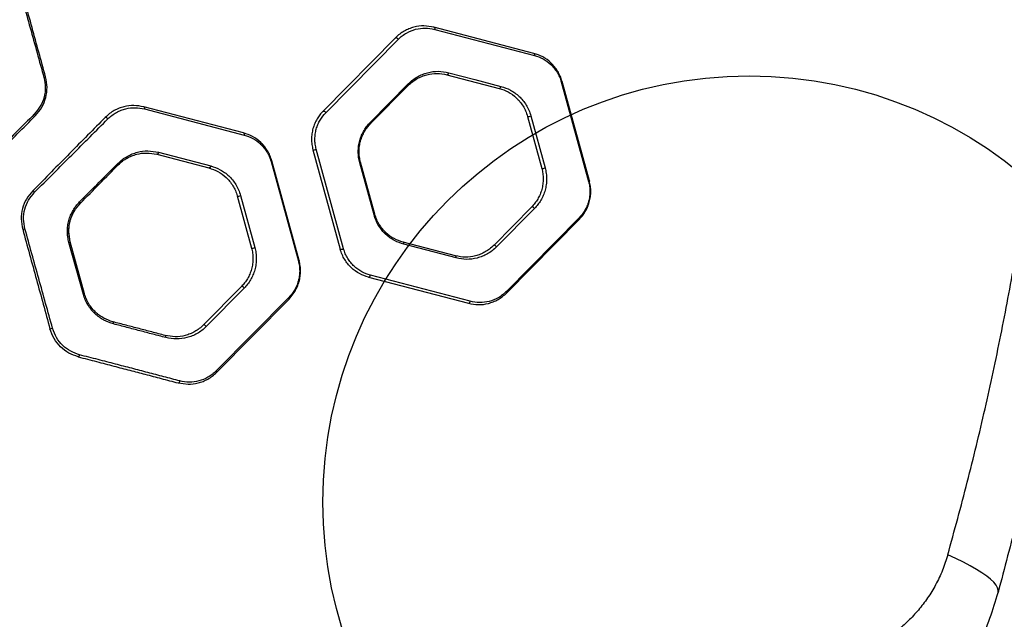
# Model space of a CAD drawing. Units: millimetres. Extents: x 18162 to 23373, y 25748 to 30446.
# Drawn here: x 20188 to 20650, y 27953 to 28234 of the extents above; entities that cross this region are included whole.
import ezdxf

# ---------------------------------------------------------------- set-up
doc = ezdxf.new("R2010")
doc.units = ezdxf.units.MM
doc.header["$LTSCALE"] = 200
doc.layers.add('OTWORY_MONTAŻOWE', color=1, linetype='Continuous')

msp = doc.modelspace()

# ---------------------------------------------------------------- linework, layer by layer
at = {"color": 7, "linetype": 'Continuous', "lineweight": 25}
for p, q in [((20429.56, 28218.45), (20382.72, 28230.71)), ((20383.06, 28229.73), (20429.9, 28217.47)), ((20364.69, 28225.77), (20330.66, 28191.33)), ((20331.96, 28190.61), (20366, 28225.05)), ((20388.83, 28208.44), (20413.32, 28202.02)), ((20352.88, 28186.17), (20370.68, 28204.18)), ((20353, 28185.49), (20370.8, 28203.49)), ((20442.48, 28205.03), (20455.28, 28158.33)), ((20455.65, 28158.62), (20442.85, 28205.31)), ((20293.34, 28181.1), (20246.5, 28193.36)), ((20246.85, 28192.38), (20293.68, 28180.12)), ((20426.62, 28188.88), (20433.31, 28164.46)), ((20428.18, 28189.13), (20434.87, 28164.71)), ((20340.28, 28126.8), (20327.48, 28173.49)), ((20252.61, 28171.09), (20277.11, 28164.68)), ((20253.46, 28172.04), (20277.95, 28165.62)), ((20325.92, 28173.25), (20338.72, 28126.56)), ((20306.27, 28167.68), (20319.07, 28120.98)), ((20319.44, 28121.27), (20306.63, 28167.96)), ((20354.59, 28142.69), (20347.9, 28167.12)), ((20354.96, 28142.98), (20348.26, 28167.4)), ((20433.46, 28164.49), (20433.25, 28164.69)), ((20290.4, 28151.54), (20297.1, 28127.12)), ((20291.96, 28151.78), (20298.66, 28127.36)), ((20428.58, 28146.38), (20410.78, 28128.37)), ((20429.89, 28145.65), (20412.08, 28127.64)), ((20450.8, 28141.21), (20416.77, 28106.77)), ((20416.88, 28106.1), (20450.92, 28140.53)), ((20218.17, 28105.34), (20211.4, 28129.77)), ((20218.74, 28105.64), (20212.05, 28130.06)), ((20392.75, 28123.43), (20368.25, 28129.84)), ((20393.09, 28122.44), (20368.6, 28128.85)), ((20352.02, 28113.42), (20398.86, 28101.16)), ((20399.71, 28102.1), (20352.87, 28114.36)), ((20292.36, 28109.03), (20274.56, 28091.03)), ((20293.67, 28108.3), (20275.87, 28090.29)), ((20314.59, 28103.86), (20280.55, 28069.42)), ((20280.67, 28068.75), (20314.7, 28103.19))]:
    msp.add_line(p, q, dxfattribs=at)
at = {"color": 1, "linetype": 'Continuous', "lineweight": 25}
for p, q in [((20314.7, 28103.19), (20317.52, 28106.86)), ((20262.64, 28063.81), (20267.33, 28063.2))]:
    msp.add_line(p, q, dxfattribs=at)
at = {"color": 7, "linetype": 'Continuous', "lineweight": 25, "flags": 128}
for points in [[(20382.72, 28230.71), (20382.82, 28230.67), (20382.9, 28230.6), (20382.97, 28230.5), (20383.03, 28230.37), (20383.07, 28230.23), (20383.09, 28230.07), (20383.08, 28229.9), (20383.06, 28229.73)], [(20364.69, 28225.77), (20364.79, 28225.82), (20364.94, 28225.83), (20365.11, 28225.8), (20365.29, 28225.71), (20365.49, 28225.58), (20365.68, 28225.42), (20365.85, 28225.24), (20366, 28225.05)], [(20429.56, 28218.45), (20429.65, 28218.41), (20429.74, 28218.34), (20429.81, 28218.24), (20429.87, 28218.11), (20429.9, 28217.97), (20429.92, 28217.81), (20429.92, 28217.64), (20429.9, 28217.47)], [(20389.68, 28209.39), (20389.62, 28209.18), (20389.55, 28208.98), (20389.45, 28208.81), (20389.34, 28208.66), (20389.21, 28208.54), (20389.08, 28208.46), (20388.95, 28208.43), (20388.83, 28208.44)], [(20389.68, 28209.39), (20401.92, 28206.18), (20414.17, 28202.98)], [(20370.68, 28204.18), (20370.75, 28204.07), (20370.8, 28203.97), (20370.84, 28203.87), (20370.86, 28203.77), (20370.87, 28203.69), (20370.86, 28203.61), (20370.84, 28203.55), (20370.8, 28203.49)], [(20413.32, 28202.02), (20413.45, 28202.02), (20413.58, 28202.05), (20413.71, 28202.13), (20413.84, 28202.24), (20413.95, 28202.39), (20414.05, 28202.57), (20414.12, 28202.77), (20414.17, 28202.98)], [(20442.85, 28205.31), (20442.85, 28205.28), (20442.84, 28205.25), (20442.81, 28205.22), (20442.77, 28205.18), (20442.71, 28205.15), (20442.65, 28205.11), (20442.57, 28205.07), (20442.48, 28205.03)], [(20246.5, 28193.36), (20246.6, 28193.32), (20246.69, 28193.25), (20246.76, 28193.15), (20246.81, 28193.02), (20246.85, 28192.88), (20246.87, 28192.72), (20246.87, 28192.55), (20246.85, 28192.38)], [(20228.48, 28188.42), (20228.56, 28188.46), (20228.68, 28188.46), (20228.83, 28188.41), (20229, 28188.32), (20229.18, 28188.2), (20229.36, 28188.05), (20229.53, 28187.88), (20229.68, 28187.7)], [(20330.66, 28191.33), (20330.76, 28191.39), (20330.9, 28191.4), (20331.07, 28191.36), (20331.26, 28191.28), (20331.46, 28191.15), (20331.65, 28190.99), (20331.82, 28190.81), (20331.96, 28190.61)], [(20352.88, 28186.17), (20352.95, 28186.06), (20353, 28185.96), (20353.03, 28185.86), (20353.06, 28185.76), (20353.07, 28185.68), (20353.06, 28185.6), (20353.03, 28185.54), (20353, 28185.49)], [(20293.34, 28181.1), (20293.44, 28181.06), (20293.52, 28180.99), (20293.6, 28180.89), (20293.65, 28180.76), (20293.69, 28180.62), (20293.71, 28180.46), (20293.7, 28180.29), (20293.68, 28180.12)], [(20253.46, 28172.04), (20253.41, 28171.83), (20253.33, 28171.63), (20253.24, 28171.46), (20253.12, 28171.31), (20253, 28171.19), (20252.87, 28171.11), (20252.74, 28171.08), (20252.61, 28171.09)], [(20234.42, 28166.83), (20234.49, 28166.72), (20234.55, 28166.61), (20234.59, 28166.51), (20234.62, 28166.42), (20234.64, 28166.33), (20234.63, 28166.26), (20234.62, 28166.2), (20234.58, 28166.15)], [(20277.95, 28165.62), (20277.9, 28165.42), (20277.83, 28165.22), (20277.73, 28165.05), (20277.62, 28164.9), (20277.49, 28164.78), (20277.36, 28164.7), (20277.23, 28164.67), (20277.11, 28164.68)], [(20306.63, 28167.96), (20306.63, 28167.93), (20306.62, 28167.9), (20306.59, 28167.87), (20306.55, 28167.83), (20306.5, 28167.8), (20306.43, 28167.76), (20306.35, 28167.72), (20306.27, 28167.68)], [(20347.9, 28167.12), (20347.98, 28167.16), (20348.06, 28167.2), (20348.13, 28167.24), (20348.18, 28167.27), (20348.22, 28167.31), (20348.25, 28167.34), (20348.26, 28167.37), (20348.26, 28167.4)], [(20455.65, 28158.62), (20455.65, 28158.59), (20455.64, 28158.56), (20455.61, 28158.52), (20455.57, 28158.49), (20455.52, 28158.45), (20455.45, 28158.41), (20455.37, 28158.37), (20455.28, 28158.33)], [(20216.44, 28148.82), (20216.53, 28148.7), (20216.62, 28148.59), (20216.69, 28148.48), (20216.74, 28148.39), (20216.78, 28148.3), (20216.8, 28148.23), (20216.8, 28148.18), (20216.78, 28148.14)], [(20429.89, 28145.65), (20429.74, 28145.85), (20429.57, 28146.03), (20429.38, 28146.19), (20429.18, 28146.32), (20428.99, 28146.41), (20428.82, 28146.45), (20428.68, 28146.44), (20428.58, 28146.38)], [(20354.59, 28142.69), (20354.68, 28142.73), (20354.76, 28142.78), (20354.82, 28142.81), (20354.88, 28142.85), (20354.92, 28142.89), (20354.95, 28142.92), (20354.96, 28142.95), (20354.96, 28142.98)], [(20450.8, 28141.21), (20450.87, 28141.1), (20450.92, 28141), (20450.96, 28140.9), (20450.98, 28140.81), (20450.99, 28140.72), (20450.98, 28140.65), (20450.96, 28140.58), (20450.92, 28140.53)], [(20368.6, 28128.85), (20368.62, 28129.02), (20368.62, 28129.2), (20368.6, 28129.36), (20368.57, 28129.5), (20368.51, 28129.63), (20368.44, 28129.73), (20368.35, 28129.8), (20368.25, 28129.84)], [(20412.08, 28127.64), (20411.94, 28127.84), (20411.77, 28128.02), (20411.58, 28128.18), (20411.38, 28128.31), (20411.19, 28128.4), (20411.02, 28128.44), (20410.88, 28128.43), (20410.78, 28128.37)], [(20393.09, 28122.44), (20393.12, 28122.61), (20393.12, 28122.78), (20393.1, 28122.94), (20393.06, 28123.09), (20393.01, 28123.21), (20392.93, 28123.31), (20392.85, 28123.39), (20392.75, 28123.43)], [(20319.44, 28121.27), (20319.44, 28121.24), (20319.42, 28121.21), (20319.39, 28121.18), (20319.35, 28121.14), (20319.3, 28121.1), (20319.23, 28121.06), (20319.16, 28121.02), (20319.07, 28120.98)], [(20352.02, 28113.42), (20352.14, 28113.41), (20352.28, 28113.44), (20352.41, 28113.52), (20352.53, 28113.63), (20352.64, 28113.78), (20352.74, 28113.96), (20352.82, 28114.15), (20352.87, 28114.36)], [(20293.67, 28108.3), (20293.52, 28108.5), (20293.35, 28108.68), (20293.16, 28108.84), (20292.96, 28108.97), (20292.77, 28109.06), (20292.6, 28109.1), (20292.46, 28109.09), (20292.36, 28109.03)], [(20416.88, 28106.1), (20416.92, 28106.15), (20416.94, 28106.21), (20416.95, 28106.29), (20416.94, 28106.37), (20416.92, 28106.47), (20416.88, 28106.56), (20416.83, 28106.67), (20416.77, 28106.77)], [(20314.7, 28103.19), (20314.74, 28103.24), (20314.76, 28103.3), (20314.77, 28103.37), (20314.76, 28103.46), (20314.74, 28103.55), (20314.7, 28103.65), (20314.65, 28103.75), (20314.59, 28103.86)], [(20398.86, 28101.16), (20398.98, 28101.15), (20399.11, 28101.18), (20399.24, 28101.26), (20399.37, 28101.37), (20399.48, 28101.52), (20399.58, 28101.7), (20399.65, 28101.89), (20399.71, 28102.1)], [(20232.32, 28091.5), (20232.35, 28091.68), (20232.36, 28091.85), (20232.35, 28092.01), (20232.32, 28092.16), (20232.27, 28092.28), (20232.2, 28092.38), (20232.13, 28092.45), (20232.04, 28092.49)], [(20275.87, 28090.29), (20275.72, 28090.49), (20275.55, 28090.67), (20275.36, 28090.83), (20275.16, 28090.96), (20274.97, 28091.05), (20274.8, 28091.09), (20274.66, 28091.08), (20274.56, 28091.03)], [(20256.88, 28085.08), (20256.9, 28085.26), (20256.9, 28085.43), (20256.88, 28085.59), (20256.85, 28085.74), (20256.79, 28085.87), (20256.72, 28085.97), (20256.63, 28086.04), (20256.53, 28086.08)], [(20215.8, 28076.07), (20215.88, 28076.07), (20215.97, 28076.11), (20216.06, 28076.19), (20216.14, 28076.31), (20216.23, 28076.45), (20216.31, 28076.62), (20216.38, 28076.81), (20216.43, 28077.01)], [(20280.67, 28068.75), (20280.7, 28068.8), (20280.73, 28068.87), (20280.73, 28068.94), (20280.72, 28069.02), (20280.7, 28069.12), (20280.67, 28069.21), (20280.61, 28069.32), (20280.55, 28069.42)], [(20262.64, 28063.81), (20262.76, 28063.8), (20262.9, 28063.83), (20263.03, 28063.91), (20263.15, 28064.02), (20263.26, 28064.17), (20263.36, 28064.35), (20263.44, 28064.54), (20263.49, 28064.75)], [(20647.48, 27965.53), (20647.55, 27966.57), (20647.23, 27967.7), (20646.52, 27968.93), (20645.43, 27970.25), (20643.96, 27971.66), (20642.11, 27973.13), (20639.9, 27974.68), (20637.34, 27976.28), (20634.44, 27977.94), (20631.21, 27979.64), (20627.68, 27981.37), (20623.85, 27983.13)]]:
    msp.add_lwpolyline(points, dxfattribs=at)
at = {"color": 7, "linetype": 'Continuous', "lineweight": 25}
for centre, radius, start, end in [((20199.11, 28209.86), 2.84, 281.7148, 298.3489), ((20193.63, 28188.13), 2.39, 28.7986, 50.1506), ((20427.08, 28191.02), 2.18, 257.7494, 300.1457), ((20326.39, 28175.37), 2.17, 257.5154, 300.2571), ((20433.78, 28166.57), 2.16, 257.3787, 300.3225), ((20192.77, 28151.13), 3.31, 40.0949, 59.6726), ((20290.88, 28153.63), 2.14, 257.1877, 300.4105), ((20189.04, 28141.37), 5.51, 276.9374, 288.3529), ((20211.15, 28131.19), 1.45, 279.9129, 308.3071), ((20297.58, 28129.18), 2.12, 256.8226, 300.5828), ((20339.21, 28128.62), 2.12, 256.8067, 300.5943), ((20218, 28106.39), 1.06, 279.2727, 314.6353), ((20202.45, 28092.72), 3.51, 270.9554, 291.0779)]:
    msp.add_arc(centre, radius, start, end, dxfattribs=at)
for points, knots in [([(20623.85, 27983.13), (20626.97, 27994.5), (20633.2, 28017.18), (20641.46, 28051.56), (20648.88, 28086.08), (20655.4, 28120.79), (20661.05, 28155.67), (20665.71, 28190.07), (20669.44, 28223.98), (20672.3, 28257.38), (20674.35, 28290.94), (20675.58, 28324.66), (20675.99, 28359.11), (20675.52, 28394.17), (20674.12, 28429.75), (20671.8, 28465.17), (20668.59, 28500.41), (20664.48, 28535.49), (20659.58, 28569.73), (20653.95, 28603.16), (20647.64, 28635.79), (20640.53, 28668.27), (20632.68, 28700.63), (20626.8, 28722.01), (20623.85, 28732.72)], [0, 0, 0, 0, 0.047082, 0.093971, 0.140707, 0.187331, 0.233883, 0.280407, 0.324289, 0.368227, 0.412262, 0.456438, 0.500716, 0.547489, 0.594088, 0.640562, 0.686962, 0.733336, 0.779729, 0.82353, 0.867423, 0.911444, 0.955626, 1, 1, 1, 1]), ([(20699.71, 28357.92), (20699.63, 28345.49), (20699.45, 28320.58), (20698, 28283.28), (20695.7, 28246.16), (20692.47, 28209.18), (20688.36, 28172.45), (20683.44, 28136.57), (20677.77, 28101.51), (20671.44, 28067.37), (20664.31, 28033.38), (20656.43, 27999.46), (20650.48, 27976.91), (20647.48, 27965.53)], [0, 0, 0, 0, 0.09347, 0.187198, 0.280585, 0.373258, 0.466718, 0.559244, 0.646675, 0.735276, 0.822229, 0.910275, 1, 1, 1, 1]), ([(20186.76, 28253.78), (20188.91, 28246), (20193.23, 28230.42), (20197.54, 28214.86), (20199.69, 28207.09)], [0, 0, 0, 0, 0.4999935, 1, 1, 1, 1]), ([(20200.46, 28207.37), (20198.34, 28215.09), (20194.08, 28230.65), (20189.81, 28246.22), (20187.66, 28254.06)], [0, 0, 0, 0, 0.4968001, 1, 1, 1, 1]), ([(20382.72, 28230.71), (20381.15, 28231), (20378.02, 28231.58), (20374.04, 28231.01), (20370.98, 28230.01), (20368.75, 28228.94), (20366.62, 28227.56), (20365.33, 28226.36), (20364.69, 28225.77)], [0, 0, 0, 0, 0.248912, 0.498557, 0.622773, 0.747377, 0.873545, 1, 1, 1, 1]), ([(20366, 28225.05), (20366.61, 28225.62), (20367.82, 28226.75), (20370.51, 28228.48), (20374.1, 28229.92), (20378.61, 28230.55), (20381.58, 28230), (20383.06, 28229.73)], [0, 0, 0, 0, 0.125908, 0.251814, 0.500337, 0.750517, 1, 1, 1, 1]), ([(20442.85, 28205.31), (20442.58, 28206.16), (20442.03, 28207.87), (20440.8, 28210.18), (20439.33, 28212.25), (20437.08, 28214.63), (20433.87, 28217), (20430.99, 28217.97), (20429.56, 28218.45)], [0, 0, 0, 0, 0.125958, 0.251212, 0.376971, 0.501794, 0.750899, 1, 1, 1, 1]), ([(20429.9, 28217.47), (20431.26, 28217.01), (20433.97, 28216.1), (20437.02, 28213.85), (20439.15, 28211.6), (20440.54, 28209.64), (20441.71, 28207.46), (20442.22, 28205.84), (20442.48, 28205.03)], [0, 0, 0, 0, 0.250516, 0.500317, 0.625096, 0.750494, 0.875058, 1, 1, 1, 1]), ([(20199.69, 28207.09), (20199.99, 28205.56), (20200.59, 28202.52), (20199.91, 28197.86), (20198.19, 28193.49), (20196.17, 28191.14), (20195.16, 28189.97)], [0, 0, 0, 0, 0.24976, 0.49966, 0.74979, 1, 1, 1, 1]), ([(20195.73, 28189.28), (20196.78, 28190.53), (20198.9, 28193.01), (20200.7, 28197.63), (20201.4, 28202.54), (20200.77, 28205.76), (20200.46, 28207.37)], [0, 0, 0, 0, 0.249564, 0.499674, 0.749926, 1, 1, 1, 1]), ([(20370.68, 28204.18), (20371.36, 28204.81), (20372.7, 28206.06), (20374.93, 28207.5), (20377.28, 28208.64), (20380.52, 28209.71), (20384.72, 28210.3), (20388.02, 28209.69), (20389.68, 28209.39)], [0, 0, 0, 0, 0.125111, 0.249351, 0.37459, 0.49975, 0.749839, 1, 1, 1, 1]), ([(20370.8, 28203.49), (20371.44, 28204.09), (20372.71, 28205.28), (20374.84, 28206.65), (20377.06, 28207.73), (20380.14, 28208.74), (20384.12, 28209.31), (20387.26, 28208.73), (20388.83, 28208.44)], [0, 0, 0, 0, 0.1245153, 0.2484433, 0.3735893, 0.4988225, 0.7493536, 1, 1, 1, 1]), ([(20413.32, 28202.02), (20414.75, 28201.54), (20417.61, 28200.58), (20420.83, 28198.22), (20423.09, 28195.83), (20424.56, 28193.76), (20425.79, 28191.46), (20426.34, 28189.74), (20426.62, 28188.88)], [0, 0, 0, 0, 0.250964, 0.501881, 0.62656, 0.751921, 0.875828, 1, 1, 1, 1]), ([(20414.17, 28202.98), (20415.68, 28202.47), (20417.95, 28201.72), (20420.72, 28199.94), (20422.68, 28198.34), (20424.46, 28196.45), (20426.01, 28194.27), (20427.31, 28191.84), (20427.89, 28190.03), (20428.18, 28189.13)], [0, 0, 0, 0, 0.249432, 0.374638, 0.499941, 0.624608, 0.750281, 0.874838, 1, 1, 1, 1]), ([(20246.5, 28193.36), (20244.97, 28193.65), (20241.89, 28194.22), (20238, 28193.7), (20234.92, 28192.73), (20232.65, 28191.65), (20230.45, 28190.26), (20229.13, 28189.03), (20228.48, 28188.42)], [0, 0, 0, 0, 0.248468, 0.497718, 0.622172, 0.747633, 0.873644, 1, 1, 1, 1]), ([(20229.68, 28187.7), (20230.32, 28188.28), (20231.58, 28189.44), (20233.68, 28190.76), (20235.85, 28191.78), (20238.79, 28192.7), (20242.48, 28193.19), (20245.39, 28192.65), (20246.85, 28192.38)], [0, 0, 0, 0, 0.125665, 0.251492, 0.377229, 0.502358, 0.751894, 1, 1, 1, 1]), ([(20195.16, 28189.97), (20192.29, 28187.09), (20186.56, 28181.35), (20177.93, 28172.71), (20169.32, 28164.09), (20163.63, 28158.39), (20160.78, 28155.53)], [0, 0, 0, 0, 0.250478, 0.499982, 0.749481, 1, 1, 1, 1]), ([(20161.69, 28154.85), (20164.52, 28157.71), (20170.15, 28163.41), (20178.67, 28172.03), (20187.21, 28180.66), (20192.88, 28186.41), (20195.73, 28189.28)], [0, 0, 0, 0, 0.250499, 0.500003, 0.749511, 1, 1, 1, 1]), ([(20228.48, 28188.42), (20225.72, 28185.63), (20220.23, 28180.08), (20211.75, 28171.5), (20203.16, 28162.8), (20197.35, 28156.93), (20194.44, 28153.99)], [0, 0, 0, 0, 0.250648, 0.500025, 0.749428, 1, 1, 1, 1]), ([(20195.3, 28153.26), (20198.24, 28156.21), (20204.11, 28162.08), (20212.79, 28170.78), (20221.36, 28179.36), (20226.9, 28184.91), (20229.68, 28187.7)], [0, 0, 0, 0, 0.250527, 0.499906, 0.749293, 1, 1, 1, 1]), ([(20330.66, 28191.33), (20330.14, 28190.77), (20329.11, 28189.66), (20327.8, 28187.69), (20326.71, 28185.54), (20325.89, 28183.21), (20325.37, 28180.75), (20325.2, 28178.22), (20325.35, 28175.69), (20325.73, 28174.06), (20325.92, 28173.25)], [0, 0, 0, 0, 0.124319, 0.248441, 0.373649, 0.497841, 0.623292, 0.748411, 0.873765, 1, 1, 1, 1]), ([(20327.48, 28173.49), (20327.3, 28174.26), (20326.94, 28175.8), (20326.8, 28178.2), (20326.96, 28180.6), (20327.45, 28182.93), (20328.23, 28185.13), (20329.59, 28187.87), (20331.02, 28189.52), (20331.96, 28190.61)], [0, 0, 0, 0, 0.126078, 0.251123, 0.375901, 0.50111, 0.625246, 0.750702, 1, 1, 1, 1]), ([(20347.9, 28167.12), (20347.7, 28167.97), (20347.3, 28169.66), (20347.14, 28172.33), (20347.31, 28174.99), (20347.85, 28177.59), (20348.71, 28180.06), (20349.87, 28182.33), (20351.25, 28184.4), (20352.34, 28185.58), (20352.88, 28186.17)], [0, 0, 0, 0, 0.1249002, 0.2497397, 0.3746796, 0.4994305, 0.6245497, 0.7494397, 0.8747619, 1, 1, 1, 1]), ([(20348.26, 28167.4), (20348.08, 28168.21), (20347.7, 28169.82), (20347.55, 28172.35), (20347.71, 28174.88), (20348.22, 28177.35), (20349.04, 28179.69), (20350.14, 28181.84), (20351.45, 28183.81), (20352.48, 28184.93), (20353, 28185.49)], [0, 0, 0, 0, 0.124672, 0.249119, 0.373632, 0.498058, 0.623049, 0.748127, 0.87397, 1, 1, 1, 1]), ([(20306.63, 28167.96), (20306.36, 28168.82), (20305.82, 28170.52), (20304.58, 28172.83), (20303.12, 28174.9), (20300.87, 28177.28), (20297.65, 28179.65), (20294.78, 28180.62), (20293.34, 28181.1)], [0, 0, 0, 0, 0.1259607, 0.2512076, 0.3769684, 0.501789, 0.7509026, 1, 1, 1, 1]), ([(20293.68, 28180.12), (20295.04, 28179.66), (20297.76, 28178.74), (20300.8, 28176.5), (20302.93, 28174.24), (20304.32, 28172.29), (20305.49, 28170.1), (20306.01, 28168.49), (20306.27, 28167.68)], [0, 0, 0, 0, 0.250501, 0.500309, 0.625088, 0.750493, 0.875054, 1, 1, 1, 1]), ([(20234.42, 28166.83), (20235.11, 28167.47), (20236.5, 28168.75), (20238.77, 28170.18), (20241.11, 28171.31), (20244.34, 28172.36), (20248.52, 28172.95), (20251.81, 28172.34), (20253.46, 28172.04)], [0, 0, 0, 0, 0.125812, 0.2507179, 0.3758859, 0.5007533, 0.7494565, 1, 1, 1, 1]), ([(20234.58, 28166.15), (20235.23, 28166.75), (20236.54, 28167.97), (20238.68, 28169.34), (20240.89, 28170.4), (20243.95, 28171.4), (20247.92, 28171.95), (20251.04, 28171.38), (20252.61, 28171.09)], [0, 0, 0, 0, 0.124432, 0.24821, 0.373439, 0.498667, 0.748384, 1, 1, 1, 1]), ([(20216.44, 28148.82), (20219.5, 28151.88), (20225.62, 28158.02), (20231.49, 28163.89), (20234.42, 28166.83)], [0, 0, 0, 0, 0.499924, 1, 1, 1, 1]), ([(20277.11, 28164.68), (20278.54, 28164.2), (20281.4, 28163.24), (20284.62, 28160.87), (20286.87, 28158.49), (20288.34, 28156.42), (20289.58, 28154.11), (20290.13, 28152.4), (20290.4, 28151.54)], [0, 0, 0, 0, 0.250956, 0.5018663, 0.6265388, 0.7518989, 0.8758229, 1, 1, 1, 1]), ([(20277.95, 28165.62), (20279.46, 28165.12), (20281.73, 28164.37), (20284.51, 28162.59), (20286.46, 28160.99), (20288.24, 28159.1), (20289.79, 28156.92), (20291.09, 28154.49), (20291.67, 28152.68), (20291.96, 28151.78)], [0, 0, 0, 0, 0.249435, 0.374646, 0.499938, 0.624596, 0.750264, 0.874834, 1, 1, 1, 1]), ([(20433.31, 28164.46), (20433.5, 28163.66), (20433.88, 28162.05), (20434.03, 28159.52), (20433.86, 28156.99), (20433.35, 28154.52), (20432.54, 28152.19), (20431.44, 28150.03), (20430.12, 28148.06), (20429.09, 28146.94), (20428.58, 28146.38)], [0, 0, 0, 0, 0.124683, 0.249128, 0.373659, 0.498066, 0.623067, 0.748117, 0.873974, 1, 1, 1, 1]), ([(20434.87, 28164.71), (20435.07, 28163.86), (20435.47, 28162.16), (20435.63, 28159.5), (20435.45, 28156.83), (20434.92, 28154.24), (20434.06, 28151.77), (20432.9, 28149.5), (20431.52, 28147.42), (20430.43, 28146.24), (20429.89, 28145.65)], [0, 0, 0, 0, 0.124901, 0.249731, 0.374681, 0.499411, 0.624545, 0.749411, 0.874753, 1, 1, 1, 1]), ([(20455.28, 28158.33), (20455.46, 28157.56), (20455.82, 28156.03), (20455.96, 28153.63), (20455.8, 28151.23), (20455.32, 28148.9), (20454.54, 28146.7), (20453.18, 28143.96), (20451.75, 28142.31), (20450.8, 28141.21)], [0, 0, 0, 0, 0.12606, 0.251129, 0.375892, 0.501118, 0.625257, 0.750708, 1, 1, 1, 1]), ([(20450.92, 28140.53), (20451.92, 28141.69), (20453.43, 28143.44), (20454.87, 28146.33), (20455.69, 28148.66), (20456.2, 28151.12), (20456.37, 28153.65), (20456.22, 28156.18), (20455.84, 28157.8), (20455.65, 28158.62)], [0, 0, 0, 0, 0.2480681, 0.3733413, 0.4976087, 0.6231408, 0.7483012, 0.8737312, 1, 1, 1, 1]), ([(20194.44, 28153.99), (20193.38, 28152.74), (20191.27, 28150.26), (20189.47, 28145.64), (20188.77, 28140.73), (20189.39, 28137.51), (20189.71, 28135.9)], [0, 0, 0, 0, 0.249525, 0.499643, 0.749894, 1, 1, 1, 1]), ([(20190.78, 28136.14), (20190.48, 28137.66), (20189.88, 28140.71), (20190.55, 28145.36), (20192.27, 28149.73), (20194.29, 28152.09), (20195.3, 28153.26)], [0, 0, 0, 0, 0.249805, 0.499728, 0.749848, 1, 1, 1, 1]), ([(20211.4, 28129.77), (20211.2, 28130.6), (20210.8, 28132.28), (20210.64, 28134.88), (20210.79, 28137.47), (20211.3, 28140.03), (20212.14, 28142.49), (20213.28, 28144.8), (20214.71, 28146.95), (20215.86, 28148.19), (20216.44, 28148.82)], [0, 0, 0, 0, 0.124889, 0.249198, 0.374456, 0.498741, 0.623894, 0.748839, 0.873707, 1, 1, 1, 1]), ([(20212.05, 28130.06), (20211.73, 28131.67), (20211.11, 28134.89), (20211.82, 28139.83), (20213.65, 28144.47), (20215.74, 28146.91), (20216.78, 28148.14)], [0, 0, 0, 0, 0.2493747, 0.499048, 0.7490823, 1, 1, 1, 1]), ([(20212.05, 28130.06), (20211.85, 28130.89), (20211.46, 28132.57), (20211.33, 28135.17), (20211.54, 28137.91), (20212.2, 28140.71), (20213.32, 28143.46), (20214.85, 28146), (20216.14, 28147.42), (20216.78, 28148.14)], [0, 0, 0, 0, 0.130872, 0.263186, 0.395503, 0.547237, 0.698987, 0.849478, 1, 1, 1, 1]), ([(20368.6, 28128.85), (20367.09, 28129.35), (20364.82, 28130.11), (20362.04, 28131.88), (20360.09, 28133.48), (20358.31, 28135.37), (20356.76, 28137.55), (20355.46, 28139.98), (20354.88, 28141.79), (20354.59, 28142.69)], [0, 0, 0, 0, 0.249405, 0.374565, 0.499905, 0.624564, 0.750223, 0.874833, 1, 1, 1, 1]), ([(20368.25, 28129.84), (20366.82, 28130.32), (20363.96, 28131.28), (20360.74, 28133.64), (20358.49, 28136.03), (20357.02, 28138.1), (20355.78, 28140.41), (20355.23, 28142.12), (20354.96, 28142.98)], [0, 0, 0, 0, 0.250923, 0.501834, 0.62651, 0.751862, 0.875819, 1, 1, 1, 1]), ([(20189.71, 28135.9), (20191.86, 28128.05), (20196.13, 28112.46), (20200.39, 28096.92), (20202.51, 28089.21)], [0, 0, 0, 0, 0.504129, 1, 1, 1, 1]), ([(20203.71, 28089.45), (20201.56, 28097.22), (20197.25, 28112.77), (20192.93, 28128.35), (20190.78, 28136.14)], [0, 0, 0, 0, 0.500009, 1, 1, 1, 1]), ([(20298.66, 28127.36), (20298.85, 28126.51), (20299.25, 28124.81), (20299.41, 28122.15), (20299.24, 28119.49), (20298.7, 28116.89), (20297.84, 28114.43), (20296.69, 28112.15), (20295.3, 28110.07), (20294.21, 28108.89), (20293.67, 28108.3)], [0, 0, 0, 0, 0.124904, 0.249732, 0.374686, 0.499404, 0.624545, 0.749403, 0.874751, 1, 1, 1, 1]), ([(20410.78, 28128.37), (20410.14, 28127.77), (20408.86, 28126.58), (20406.73, 28125.21), (20404.51, 28124.13), (20401.43, 28123.12), (20397.45, 28122.56), (20394.32, 28123.14), (20392.75, 28123.43)], [0, 0, 0, 0, 0.124492, 0.248389, 0.37352, 0.498758, 0.749321, 1, 1, 1, 1]), ([(20412.08, 28127.64), (20411.41, 28127.01), (20410.07, 28125.76), (20407.83, 28124.31), (20405.48, 28123.18), (20402.24, 28122.11), (20398.04, 28121.52), (20394.74, 28122.13), (20393.09, 28122.44)], [0, 0, 0, 0, 0.125107, 0.249331, 0.374564, 0.499733, 0.749842, 1, 1, 1, 1]), ([(20297.1, 28127.12), (20297.28, 28126.31), (20297.66, 28124.71), (20297.81, 28122.18), (20297.65, 28119.65), (20297.14, 28117.19), (20296.32, 28114.85), (20295.23, 28112.68), (20293.91, 28110.71), (20292.88, 28109.59), (20292.36, 28109.03)], [0, 0, 0, 0, 0.124705, 0.249162, 0.373702, 0.498097, 0.623097, 0.748131, 0.873985, 1, 1, 1, 1]), ([(20352.02, 28113.42), (20350.58, 28113.9), (20347.71, 28114.87), (20344.49, 28117.24), (20342.24, 28119.62), (20340.78, 28121.69), (20339.54, 28123.99), (20339, 28125.7), (20338.72, 28126.56)], [0, 0, 0, 0, 0.249089, 0.498221, 0.623044, 0.748814, 0.874044, 1, 1, 1, 1]), ([(20352.87, 28114.36), (20351.51, 28114.81), (20348.79, 28115.73), (20345.75, 28117.97), (20343.62, 28120.23), (20342.23, 28122.18), (20341.06, 28124.37), (20340.54, 28125.99), (20340.28, 28126.8)], [0, 0, 0, 0, 0.250483, 0.500311, 0.625097, 0.750514, 0.875058, 1, 1, 1, 1]), ([(20319.07, 28120.98), (20319.25, 28120.21), (20319.61, 28118.68), (20319.75, 28116.28), (20319.59, 28113.89), (20319.11, 28111.56), (20318.33, 28109.35), (20316.97, 28106.61), (20315.54, 28104.96), (20314.59, 28103.86)], [0, 0, 0, 0, 0.126035, 0.251142, 0.37588, 0.50113, 0.625269, 0.750712, 1, 1, 1, 1]), ([(20317.52, 28106.86), (20317.91, 28107.57), (20318.67, 28108.98), (20319.47, 28111.33), (20319.99, 28113.78), (20320.15, 28116.31), (20320, 28118.84), (20319.63, 28120.46), (20319.44, 28121.27)], [0, 0, 0, 0, 0.166604, 0.331882, 0.498864, 0.66528, 0.832129, 1, 1, 1, 1]), ([(20232.32, 28091.5), (20230.8, 28092), (20228.51, 28092.75), (20225.66, 28094.56), (20223.66, 28096.19), (20221.85, 28098.11), (20220.3, 28100.3), (20219.01, 28102.71), (20218.45, 28104.47), (20218.17, 28105.34)], [0, 0, 0, 0, 0.249749, 0.374836, 0.50048, 0.62463, 0.749477, 0.874847, 1, 1, 1, 1]), ([(20232.04, 28092.49), (20230.61, 28092.97), (20228.46, 28093.68), (20225.78, 28095.4), (20223.9, 28096.95), (20222.21, 28098.77), (20220.75, 28100.85), (20219.54, 28103.14), (20219.01, 28104.8), (20218.74, 28105.64)], [0, 0, 0, 0, 0.250326, 0.375488, 0.501101, 0.625141, 0.749834, 0.875028, 1, 1, 1, 1]), ([(20398.86, 28101.16), (20400.42, 28100.87), (20403.54, 28100.29), (20407.52, 28100.85), (20410.59, 28101.85), (20412.81, 28102.92), (20414.95, 28104.3), (20416.24, 28105.5), (20416.88, 28106.1)], [0, 0, 0, 0, 0.2489129, 0.4985591, 0.6227414, 0.7473068, 0.8734949, 1, 1, 1, 1]), ([(20416.77, 28106.77), (20416.16, 28106.21), (20414.94, 28105.07), (20412.25, 28103.33), (20408.65, 28101.9), (20404.14, 28101.28), (20401.18, 28101.82), (20399.71, 28102.1)], [0, 0, 0, 0, 0.12593, 0.251834, 0.50026, 0.750462, 1, 1, 1, 1]), ([(20256.53, 28086.08), (20254.46, 28086.63), (20250.4, 28087.69), (20244.3, 28089.29), (20238.3, 28090.86), (20234.12, 28091.95), (20232.04, 28092.49)], [0, 0, 0, 0, 0.2557215, 0.4999707, 0.7499566, 1, 1, 1, 1]), ([(20256.88, 28085.08), (20254.85, 28085.62), (20250.79, 28086.68), (20244.68, 28088.28), (20238.62, 28089.87), (20234.43, 28090.95), (20232.32, 28091.5)], [0, 0, 0, 0, 0.249427, 0.498853, 0.748279, 1, 1, 1, 1]), ([(20274.56, 28091.03), (20273.92, 28090.43), (20272.64, 28089.23), (20270.51, 28087.86), (20268.29, 28086.78), (20265.21, 28085.78), (20261.22, 28085.22), (20258.1, 28085.79), (20256.53, 28086.08)], [0, 0, 0, 0, 0.12448, 0.248358, 0.373479, 0.498723, 0.749305, 1, 1, 1, 1]), ([(20275.87, 28090.29), (20275.19, 28089.66), (20273.85, 28088.41), (20271.6, 28086.96), (20269.26, 28085.82), (20266.01, 28084.76), (20261.82, 28084.17), (20258.52, 28084.78), (20256.88, 28085.08)], [0, 0, 0, 0, 0.125106, 0.249319, 0.374547, 0.499723, 0.749845, 1, 1, 1, 1]), ([(20215.8, 28076.07), (20214.3, 28076.58), (20211.3, 28077.6), (20207.39, 28080.6), (20204.21, 28084.48), (20203.08, 28087.63), (20202.51, 28089.21)], [0, 0, 0, 0, 0.249674, 0.499709, 0.749967, 1, 1, 1, 1]), ([(20216.43, 28077.01), (20215, 28077.49), (20212.14, 28078.45), (20208.39, 28081.29), (20205.35, 28084.96), (20204.26, 28087.95), (20203.71, 28089.45)], [0, 0, 0, 0, 0.25129, 0.501852, 0.7515, 1, 1, 1, 1]), ([(20263.49, 28064.75), (20260.98, 28065.4), (20255.95, 28066.72), (20248.42, 28068.69), (20240.87, 28070.67), (20233.31, 28072.64), (20225.14, 28074.75), (20219.34, 28076.25), (20216.43, 28077.01)], [0, 0, 0, 0, 0.165709, 0.331419, 0.49713, 0.663669, 0.831038, 1, 1, 1, 1]), ([(20215.8, 28076.07), (20218.68, 28075.32), (20224.42, 28073.82), (20232.51, 28071.7), (20239.88, 28069.77), (20247.26, 28067.84), (20254.8, 28065.86), (20259.97, 28064.51), (20262.64, 28063.81)], [0, 0, 0, 0, 0.167749, 0.334472, 0.500728, 0.656982, 0.823406, 1, 1, 1, 1]), ([(20280.55, 28069.42), (20279.94, 28068.85), (20278.72, 28067.72), (20276.03, 28065.98), (20272.42, 28064.55), (20267.92, 28063.93), (20264.96, 28064.47), (20263.49, 28064.75)], [0, 0, 0, 0, 0.125939, 0.251846, 0.500254, 0.750458, 1, 1, 1, 1]), ([(20267.33, 28063.2), (20268.92, 28063.31), (20271.29, 28063.47), (20274.36, 28064.5), (20276.59, 28065.57), (20278.74, 28066.95), (20280.02, 28068.15), (20280.67, 28068.75)], [0, 0, 0, 0, 0.33237, 0.497698, 0.663533, 0.83155, 1, 1, 1, 1]), ([(20623.85, 27983.13), (20623.07, 27980.68), (20621.51, 27975.79), (20618.25, 27969.04), (20614.44, 27962.8), (20610.11, 27957.13), (20605.35, 27952.03), (20600.24, 27947.53), (20594.85, 27943.54), (20591.07, 27941.36), (20589.17, 27940.26)], [0, 0, 0, 0, 0.123711, 0.247927, 0.371681, 0.496366, 0.622181, 0.74749, 0.873162, 1, 1, 1, 1]), ([(20610.77, 27900.74), (20613.58, 27903.81), (20619.17, 27909.9), (20626.58, 27919.9), (20633.22, 27930.47), (20638.96, 27941.65), (20643.86, 27953.35), (20646.27, 27961.47), (20647.48, 27965.53)], [0, 0, 0, 0, 0.168243, 0.334298, 0.499026, 0.666639, 0.833369, 1, 1, 1, 1])]:
    msp.add_open_spline(points, degree=3, knots=knots, dxfattribs=at)
msp.add_open_spline([(20216.78, 28148.14), (20219.81, 28151.2), (20225.87, 28157.33), (20231.68, 28163.21), (20234.58, 28166.15)], degree=3, dxfattribs=at)
at = {"layer": 'OTWORY_MONTAŻOWE'}
msp.add_circle((20530.62, 28007.92), 200, dxfattribs=at)

doc.saveas('drawing.dxf')
